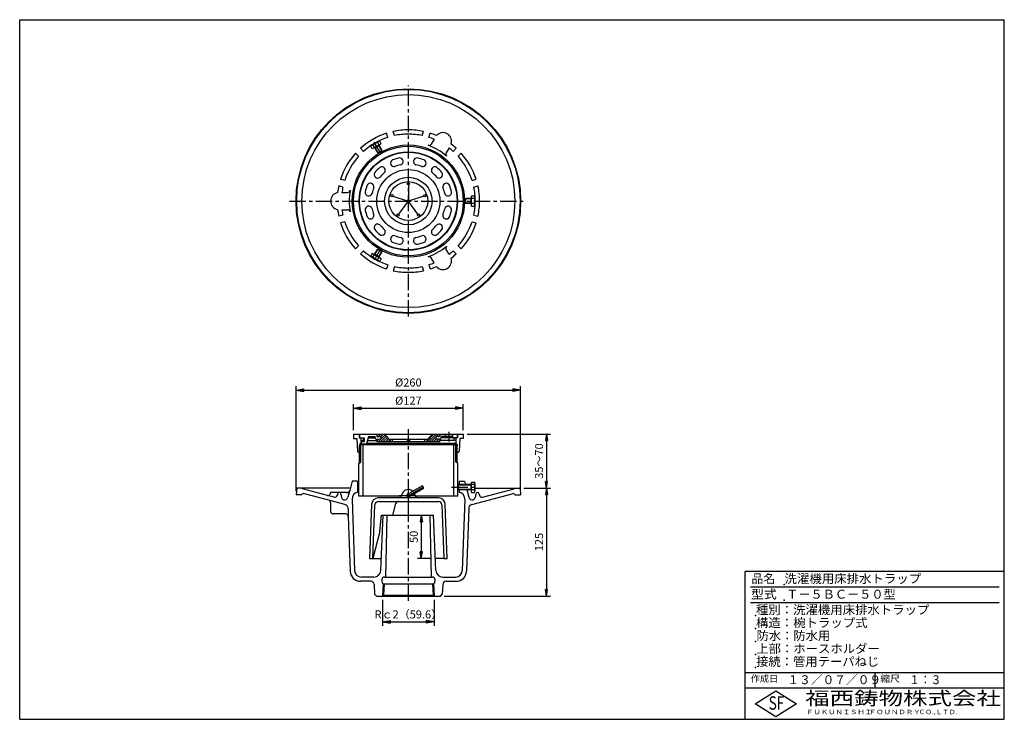
# Model space of a CAD drawing. Extents: x 5 to 385, y 10 to 280.
import ezdxf

# ---------------------------------------------------------------- set-up
doc = ezdxf.new("R2010")
doc.units = 0
doc.header["$LTSCALE"] = 0.2
doc.linetypes.add('CENTER', pattern=[50.8, 31.75, -6.35, 6.35, -6.35])
doc.layers.get('0').update_dxf_attribs({"linetype": 'CONTINUOUS'})
doc.layers.get('DEFPOINTS').update_dxf_attribs({"linetype": 'CONTINUOUS'})
for name, color, linetype in [('LAY-10', 7, 'CONTINUOUS'), ('LAY-20', 7, 'CONTINUOUS'), ('LAY-255', 7, 'CONTINUOUS')]:
    doc.layers.add(name, color=color, linetype=linetype)
doc.styles.add('EXCADDIM1', font='simplex', dxfattribs={"width": 0.84, "bigfont": 'bigfont'})
doc.styles.add('EXCADSTD', font='simplex', dxfattribs={"bigfont": 'bigfont'})
doc.styles.get("Standard").update_dxf_attribs({"font": 'simplex', "bigfont": 'bigfont'})
doc.dimstyles.new('ISO-25', dxfattribs={"dimtxt": 2.5, "dimasz": 2.5, "dimexe": 1.25, "dimexo": 0.625, "dimtad": 1, "dimtxsty": 'STANDARD', "dimcen": 2.5, "dimazin": 3, "dimtfac": 1, "dimtmove": 0, "dimatfit": 3})

# ---------------------------------------------------------------- blocks, each defined once
blk = doc.blocks.new('EX_BNORM')
at = {"color": 0, "linetype": 'CONTINUOUS'}
for p, q in [((0, 0), (-1, 0.17)), ((-1, 0.17), (-1, -0.17)), ((0, 0), (-1, 0.08)), ((0, 0), (-1, 0)), ((0, 0), (-1, -0.17)), ((0, 0), (-1, -0.08))]:
    blk.add_line(p, q, dxfattribs=at)
blk = doc.blocks.new('*D15')
at = {"layer": 'DEFPOINTS', "color": 0}
for p in [(160, 88.75), (160, 72.08), (165.43, 72.08)]:
    blk.add_point(p, dxfattribs=at)
at = {"layer": 'LAY-20', "color": 4, "linetype": 'CONTINUOUS'}
for p, q in [((160, 86.25), (160, 74.58)), ((163.93, 72.08), (158.5, 72.08))]:
    blk.add_line(p, q, dxfattribs=at)
at = {"layer": 'LAY-20', "color": 4, "xscale": 2.5, "yscale": 2.5, "zscale": 2.5}
for p, rotation in [((160, 88.75), 90), ((160, 72.08), 270)]:
    blk.add_blockref('EX_BNORM', p, dxfattribs=dict(at, rotation=rotation))
at = {"layer": 'LAY-20', "color": 7, "insert": (157.5, 80.42), "char_height": 3.118, "attachment_point": 5, "rotation": 90, "style": 'EXCADDIM1'}
blk.add_mtext('50', dxfattribs=at)
blk = doc.blocks.new('*D16')
at = {"layer": 'DEFPOINTS', "color": 0}
for p in [(176.17, 120.08), (198.1, 99.25), (208.33, 99.25)]:
    blk.add_point(p, dxfattribs=at)
at = {"layer": 'LAY-20', "color": 4, "linetype": 'CONTINUOUS'}
for p, q in [((177.67, 120.08), (209.83, 120.08)), ((208.33, 117.58), (208.33, 101.75)), ((199.6, 99.25), (209.83, 99.25))]:
    blk.add_line(p, q, dxfattribs=at)
at = {"layer": 'LAY-20', "color": 4, "xscale": 2.5, "yscale": 2.5, "zscale": 2.5}
for p, rotation in [((208.33, 120.08), 90), ((208.33, 99.25), 270)]:
    blk.add_blockref('EX_BNORM', p, dxfattribs=dict(at, rotation=rotation))
at = {"layer": 'LAY-20', "color": 7, "insert": (205.83, 109.67), "char_height": 3.118, "attachment_point": 5, "rotation": 90, "style": 'EXCADDIM1'}
blk.add_mtext('35～70', dxfattribs=at)
blk = doc.blocks.new('*D17')
at = {"layer": 'DEFPOINTS', "color": 0}
for p in [(208.33, 99.25), (167.35, 57.58), (208.33, 57.58)]:
    blk.add_point(p, dxfattribs=at)
at = {"layer": 'LAY-20', "color": 4, "linetype": 'CONTINUOUS'}
for p, q in [((208.33, 96.75), (208.33, 60.08)), ((168.85, 57.58), (209.83, 57.58))]:
    blk.add_line(p, q, dxfattribs=at)
at = {"layer": 'LAY-20', "color": 4, "xscale": 2.5, "yscale": 2.5, "zscale": 2.5}
for p, rotation in [((208.33, 99.25), 90), ((208.33, 57.58), 270)]:
    blk.add_blockref('EX_BNORM', p, dxfattribs=dict(at, rotation=rotation))
at = {"layer": 'LAY-20', "color": 7, "insert": (205.83, 78.42), "char_height": 3.118, "attachment_point": 5, "rotation": 90, "style": 'EXCADDIM1'}
blk.add_mtext('125', dxfattribs=at)
blk = doc.blocks.new('*D18')
at = {"layer": 'DEFPOINTS', "color": 0}
for p in [(145.07, 57.58), (164.93, 57.58), (164.93, 47.58)]:
    blk.add_point(p, dxfattribs=at)
at = {"layer": 'LAY-20', "color": 4, "linetype": 'CONTINUOUS'}
for p, q in [((145.07, 56.08), (145.07, 46.08)), ((164.93, 56.08), (164.93, 46.08)), ((148.07, 47.58), (161.93, 47.58))]:
    blk.add_line(p, q, dxfattribs=at)
at = {"layer": 'LAY-20', "color": 4, "xscale": 3, "yscale": 3, "zscale": 3, "rotation": 180}
blk.add_blockref('EX_BNORM', (145.07, 47.58), dxfattribs=at)
at = {"layer": 'LAY-20', "color": 4, "xscale": 3, "yscale": 3, "zscale": 3}
blk.add_blockref('EX_BNORM', (164.93, 47.58), dxfattribs=at)
at = {"layer": 'LAY-20', "color": 7, "insert": (155, 50.08), "char_height": 3.118, "attachment_point": 5, "style": 'EXCADDIM1'}
blk.add_mtext('Rｃ2（59.6）', dxfattribs=at)
blk = doc.blocks.new('*D19')
at = {"layer": 'DEFPOINTS', "color": 0}
for p in [(198.33, 137.08), (111.67, 96.58), (198.33, 96.58)]:
    blk.add_point(p, dxfattribs=at)
at = {"layer": 'LAY-20', "color": 4, "linetype": 'CONTINUOUS'}
for p, q in [((111.67, 98.08), (111.67, 138.58)), ((114.67, 137.08), (195.33, 137.08)), ((198.33, 98.08), (198.33, 138.58))]:
    blk.add_line(p, q, dxfattribs=at)
at = {"layer": 'LAY-20', "color": 4, "xscale": 3, "yscale": 3, "zscale": 3, "rotation": 180}
blk.add_blockref('EX_BNORM', (111.67, 137.08), dxfattribs=at)
at = {"layer": 'LAY-20', "color": 4, "xscale": 3, "yscale": 3, "zscale": 3}
blk.add_blockref('EX_BNORM', (198.33, 137.08), dxfattribs=at)
at = {"layer": 'LAY-20', "color": 7, "insert": (155, 139.58), "char_height": 3.118, "attachment_point": 5, "style": 'EXCADDIM1'}
blk.add_mtext('%%c260', dxfattribs=at)
blk = doc.blocks.new('*D20')
at = {"layer": 'DEFPOINTS', "color": 0}
for p in [(176.17, 130.08), (133.83, 120.08), (176.17, 120.08)]:
    blk.add_point(p, dxfattribs=at)
at = {"layer": 'LAY-20', "color": 4, "linetype": 'CONTINUOUS'}
for p, q in [((133.83, 121.58), (133.83, 131.58)), ((136.83, 130.08), (173.17, 130.08)), ((176.17, 121.58), (176.17, 131.58))]:
    blk.add_line(p, q, dxfattribs=at)
at = {"layer": 'LAY-20', "color": 4, "xscale": 3, "yscale": 3, "zscale": 3, "rotation": 180}
blk.add_blockref('EX_BNORM', (133.83, 130.08), dxfattribs=at)
at = {"layer": 'LAY-20', "color": 4, "xscale": 3, "yscale": 3, "zscale": 3}
blk.add_blockref('EX_BNORM', (176.17, 130.08), dxfattribs=at)
at = {"layer": 'LAY-20', "color": 7, "insert": (155, 132.58), "char_height": 3.118, "attachment_point": 5, "style": 'EXCADDIM1'}
blk.add_mtext('%%c127', dxfattribs=at)

msp = doc.modelspace()

# ---------------------------------------------------------------- linework, layer by layer
at = {"layer": 'LAY-10', "color": 2, "linetype": 'CENTER'}
for p, q in [((155, 165.467), (155, 254.667)), ((144.337, 228.47), (141.838, 232.797)), ((109.133, 210), (200.2, 210)), ((144.28, 191.432), (141.851, 187.225)), ((155, 55.729), (155, 121.929)), ((170.667, 120.889), (170.667, 117.239)), ((136.167, 116.083), (136.167, 115.416)), ((173.833, 116.083), (173.833, 115.583)), ((171.588, 99.583), (181.352, 99.583))]:
    msp.add_line(p, q, dxfattribs=at)
at = {"layer": 'LAY-10', "color": 7, "linetype": 'CONTINUOUS'}
for p, q in [((147.035, 234.575), (146.603, 236.187)), ((149.611, 235.265), (149.179, 236.877)), ((160.389, 235.265), (160.821, 236.877)), ((162.965, 234.575), (163.397, 236.187)), ((140.843, 231.521), (143.441, 233.021)), ((144.54, 232.117), (141.076, 230.117)), ((143.081, 232.644), (144.786, 229.691)), ((144.54, 232.117), (143.947, 233.144)), ((164.922, 233.852), (163.828, 231.958)), ((135.815, 227.3), (134.635, 228.48)), ((137.7, 229.185), (136.52, 230.365)), ((141.076, 230.117), (140.483, 231.144)), ((141.349, 231.644), (143.054, 228.691)), ((142.187, 230.527), (141.942, 230.617)), ((143.774, 231.443), (142.042, 230.443)), ((142.187, 230.527), (143.236, 228.709)), ((143.63, 231.36), (143.674, 231.617)), ((143.63, 231.36), (144.679, 229.543)), ((170.695, 230.519), (169.602, 228.625)), ((172.3, 229.185), (173.48, 230.365)), ((174.185, 227.3), (175.365, 228.48)), ((130.425, 217.965), (128.813, 218.397)), ((179.575, 217.965), (181.187, 218.397)), ((129.735, 215.389), (128.123, 215.821)), ((129.383, 213.333), (131.57, 213.333)), ((155, 216.25), (155, 210.417)), ((180.265, 215.389), (181.877, 215.821)), ((149.056, 211.931), (154.604, 210.129)), ((151.326, 204.944), (154.755, 209.663)), ((158.674, 204.944), (155.245, 209.663)), ((160.944, 211.931), (155.396, 210.129)), ((179.183, 210.833), (177.085, 210.833)), ((179.183, 209.167), (177.085, 209.167)), ((180.57, 211), (177.16, 211)), ((180.57, 209), (177.16, 209)), ((179.183, 209), (179.183, 211)), ((179.183, 210.833), (179.383, 211)), ((179.183, 209.167), (179.383, 209)), ((179.383, 208), (179.383, 212)), ((179.383, 212), (180.57, 212)), ((180.717, 211.5), (180.717, 208.5)), ((129.383, 206.667), (131.57, 206.667)), ((179.383, 208), (180.57, 208)), ((129.735, 204.611), (128.123, 204.179)), ((130.425, 202.035), (128.813, 201.603)), ((179.575, 202.035), (181.187, 201.603)), ((180.265, 204.611), (181.877, 204.179)), ((135.815, 192.7), (134.635, 191.52)), ((137.7, 190.815), (136.52, 189.635)), ((141.349, 188.356), (143.054, 191.309)), ((142.187, 189.473), (143.236, 191.291)), ((143.081, 187.356), (144.786, 190.309)), ((143.63, 188.64), (144.679, 190.457)), ((170.695, 189.481), (169.602, 191.375)), ((172.3, 190.815), (173.48, 189.635)), ((174.185, 192.7), (175.365, 191.52)), ((141.076, 189.883), (140.483, 188.856)), ((143.441, 186.979), (140.843, 188.479)), ((141.076, 189.883), (144.54, 187.883)), ((142.187, 189.473), (141.942, 189.383)), ((142.042, 189.557), (143.774, 188.557)), ((143.63, 188.64), (143.674, 188.383)), ((144.54, 187.883), (143.947, 186.856)), ((164.922, 186.148), (163.828, 188.042)), ((147.035, 185.425), (146.603, 183.813)), ((149.611, 184.735), (149.179, 183.123)), ((160.389, 184.735), (160.821, 183.123)), ((162.965, 185.425), (163.397, 183.813)), ((133.833, 120.083), (133.833, 118.417)), ((133.833, 120.083), (136, 120.083)), ((133.833, 118.417), (135.167, 118.417)), ((135.167, 118.417), (135.341, 113.416)), ((136, 120.083), (136, 118.583)), ((136, 118.583), (138, 118.583)), ((136.167, 120.083), (136.167, 118.583)), ((136.167, 120.083), (173.833, 120.083)), ((136.167, 118.583), (138, 118.583)), ((136.667, 118.583), (136.667, 116.416)), ((137.5, 118.583), (137.5, 117.583)), ((138, 118.583), (138, 117.25)), ((139.667, 119.083), (138.907, 116.25)), ((139.533, 118.583), (142.366, 118.583)), ((139.667, 119.083), (142.232, 119.083)), ((142.5, 118.083), (142.232, 119.083)), ((142.5, 118.083), (142.833, 118.083)), ((142.833, 120.083), (142.833, 119.083)), ((142.833, 119.412), (143.422, 120)), ((142.833, 120), (167.167, 120)), ((142.833, 119.083), (144.333, 119.083)), ((142.833, 117.526), (143.391, 118.083)), ((142.833, 117.467), (143.45, 118.083)), ((142.833, 118.083), (142.833, 117.167)), ((142.833, 118.083), (144.333, 118.083)), ((143.417, 117.167), (146.027, 119.777)), ((143.448, 119.083), (144.364, 120)), ((144.333, 119.026), (145.307, 120)), ((144.333, 119.083), (144.333, 118.083)), ((144.359, 117.167), (146.466, 119.273)), ((145.302, 117.167), (146.904, 118.769)), ((145.833, 120), (147.5, 118.083)), ((146.245, 117.167), (147.343, 118.264)), ((147.188, 117.167), (147.917, 117.895)), ((147.5, 118.083), (162.5, 118.083)), ((147.917, 118.083), (147.917, 117.167)), ((148.75, 118.083), (148.75, 117.167)), ((154.583, 118.083), (154.583, 117.167)), ((155.417, 118.076), (155.424, 118.083)), ((155.417, 118.083), (155.417, 117.167)), ((161.25, 118.083), (161.25, 117.167)), ((162.083, 117.328), (164.755, 120)), ((162.083, 117.26), (164.824, 120)), ((162.083, 118.083), (162.083, 117.167)), ((164.167, 120), (162.5, 118.083)), ((162.864, 117.167), (165.698, 120)), ((163.807, 117.167), (165.667, 119.026)), ((164.75, 117.167), (165.667, 118.083)), ((167.167, 119.083), (165.667, 119.083)), ((165.667, 119.083), (165.667, 118.083)), ((167.5, 118.083), (165.667, 118.083)), ((167.167, 118.083), (165.667, 118.083)), ((165.693, 117.167), (166.609, 118.083)), ((165.724, 119.083), (166.641, 120)), ((166.667, 119.083), (167.167, 119.583)), ((167.167, 120.083), (167.167, 119.083)), ((167.167, 118.083), (167.167, 117.167)), ((167.5, 118.083), (167.768, 119.083)), ((173.833, 118.583), (167.634, 118.583)), ((172.087, 119.083), (167.768, 119.083)), ((169.333, 120.083), (169.246, 119.083)), ((172, 120.083), (172.087, 119.083)), ((172.087, 119.083), (172.221, 118.583)), ((174, 118.583), (172.221, 118.583)), ((172.5, 118.583), (172.5, 117.583)), ((173.333, 118.583), (173.333, 116.416)), ((173.833, 120.083), (173.833, 118.583)), ((174, 120.083), (174, 118.583)), ((174, 120.083), (176.167, 120.083)), ((174.833, 118.417), (174.659, 113.416)), ((176.167, 118.417), (174.833, 118.417)), ((176.167, 120.083), (176.167, 118.417)), ((136.5, 116.305), (136.167, 116.083)), ((136.167, 115.583), (136.667, 116.083)), ((136.167, 108.916), (136.167, 115.583)), ((136.5, 116.305), (136.667, 116.416)), ((136.667, 117.583), (138, 117.583)), ((136.833, 116.416), (136.667, 116.416)), ((136.667, 116.083), (136.667, 116.416)), ((173.333, 116.083), (136.667, 116.083)), ((136.667, 109.416), (136.667, 116.083)), ((136.667, 116.083), (138.333, 116.083)), ((136.833, 117.25), (138, 117.25)), ((136.833, 117.25), (136.833, 116.25)), ((136.833, 116.25), (138.907, 116.25)), ((137.167, 116.083), (172.833, 116.083)), ((137.5, 96.083), (137.5, 116.083)), ((138.333, 116.083), (171.667, 116.083)), ((173.333, 116.416), (138.952, 116.416)), ((139.265, 117.583), (142.833, 117.583)), ((142.833, 117.167), (167.167, 117.167)), ((154.507, 117.167), (154.583, 117.243)), ((166.636, 117.167), (167.167, 117.698)), ((173.333, 117.583), (167.167, 117.583)), ((171.667, 116.083), (173.333, 116.083)), ((172.5, 96.083), (172.5, 116.083)), ((172.833, 116.083), (173.333, 116.083)), ((173.333, 116.416), (173.833, 116.083)), ((173.333, 116.083), (173.333, 116.416)), ((173.333, 109.416), (173.333, 116.083)), ((173.833, 115.583), (173.333, 116.083)), ((173.833, 108.916), (173.833, 115.583)), ((135.341, 113.416), (135.686, 113.083)), ((135.686, 113.083), (136.667, 113.083)), ((173.333, 113.083), (174.314, 113.083)), ((174.659, 113.416), (174.314, 113.083)), ((135.95, 108.7), (136.667, 109.416)), ((135.95, 96.083), (135.95, 108.7)), ((174.05, 108.7), (173.333, 109.416)), ((174.05, 96.083), (174.05, 108.7)), ((111.9, 99.25), (111.667, 96.583)), ((132.619, 99.25), (111.9, 99.25)), ((123.741, 96.432), (114.147, 99.003)), ((133.333, 101.916), (132.371, 98.324)), ((135.333, 101.916), (133.333, 101.916)), ((135.333, 101.916), (135.333, 97.685)), ((154.733, 96.878), (160.276, 100.078)), ((155, 96.416), (160.543, 99.616)), ((155.267, 95.954), (160.809, 99.154)), ((174.05, 100.416), (174.217, 100.583)), ((174.05, 98.75), (174.05, 100.416)), ((179.183, 100.416), (174.05, 100.416)), ((174.217, 100.583), (174.217, 98.583)), ((180.57, 100.583), (174.217, 100.583)), ((174.667, 101.916), (176.667, 101.916)), ((174.667, 101.916), (174.667, 100.416)), ((176.667, 101.916), (177.069, 100.416)), ((179.183, 98.583), (179.183, 100.583)), ((179.183, 100.416), (179.383, 100.583)), ((179.383, 97.583), (179.383, 101.583)), ((179.383, 101.583), (180.57, 101.583)), ((180.717, 101.083), (180.717, 98.083)), ((180.717, 99.25), (198.1, 99.25)), ((183.646, 95.732), (195.853, 99.003)), ((198.1, 99.25), (198.333, 96.583)), ((113.789, 96.583), (111.667, 96.583)), ((124.259, 94.568), (114.925, 97.069)), ((126.354, 95.732), (123.741, 96.432)), ((125, 97.583), (125, 97.398)), ((131.405, 97.583), (125, 97.583)), ((127.667, 96.916), (127.598, 96.524)), ((129, 96.916), (129.24, 95.556)), ((130.967, 97.583), (132.172, 97.583)), ((132.371, 98.324), (131.665, 95.689)), ((152.07, 96.083), (135.95, 96.083)), ((158.041, 95.898), (157.297, 97.127)), ((174.05, 96.083), (157.93, 96.083)), ((174.05, 98.75), (174.217, 98.583)), ((179.183, 98.75), (174.05, 98.75)), ((180.57, 98.583), (174.217, 98.583)), ((174.667, 98.75), (174.667, 97.685)), ((177.515, 98.75), (178.335, 95.689)), ((179.183, 98.75), (179.383, 98.583)), ((179.383, 97.583), (180.57, 97.583)), ((179.526, 92.902), (195.075, 97.069)), ((181, 96.916), (180.76, 95.556)), ((182.333, 96.916), (182.402, 96.524)), ((196.211, 96.583), (198.333, 96.583)), ((130.474, 92.902), (124.259, 94.568)), ((125, 93.602), (125, 90.25)), ((131.709, 91.349), (131.813, 88.284)), ((133.252, 94.992), (134.19, 67.492)), ((149, 88.75), (150.23, 93.342)), ((176.748, 94.992), (175.81, 67.492)), ((178.291, 91.349), (177.465, 67.113)), ((179.968, 94.747), (180.034, 94.764)), ((130.814, 89.25), (126, 89.25)), ((131.813, 88.284), (132.535, 67.113)), ((144, 82.416), (144.633, 88.75)), ((144.359, 67.461), (145.333, 88.75)), ((144.633, 88.75), (164.667, 88.75)), ((146.667, 88.75), (146.199, 64.916)), ((163.333, 88.75), (163.801, 64.916)), ((165.641, 67.461), (164.667, 88.75)), ((144, 82.416), (141.334, 72.083)), ((141.334, 72.083), (144.571, 72.083)), ((168.666, 72.083), (165.429, 72.083)), ((141.695, 64.916), (136.855, 64.916)), ((145.75, 64.916), (164.25, 64.916)), ((168.305, 64.916), (173.145, 64.916)), ((140.42, 63.25), (136.533, 63.25)), ((141.752, 61.986), (141.948, 58.249)), ((144.75, 63.916), (144.75, 63.25)), ((145.316, 62.349), (145.067, 57.583)), ((145.627, 62.257), (145.4, 57.916)), ((145.75, 62.25), (164.25, 62.25)), ((164.373, 62.257), (164.6, 57.916)), ((164.684, 62.349), (164.933, 57.583)), ((165.25, 63.916), (165.25, 63.25)), ((168.248, 61.986), (168.052, 58.249)), ((169.58, 63.25), (173.467, 63.25)), ((142.649, 57.583), (141.948, 58.249)), ((142.649, 57.583), (167.351, 57.583)), ((145.4, 57.916), (164.6, 57.916)), ((167.351, 57.583), (168.052, 58.249))]:
    msp.add_line(p, q, dxfattribs=at)
at = {"layer": 'LAY-10', "color": 2, "linetype": 'CENTER', "flags": 128}
for points in [[(155, 91.97), (155, 101.106)], [(151.485, 96.416), (158.546, 96.416)]]:
    msp.add_lwpolyline(points, dxfattribs=at)
at = {"layer": 'LAY-10', "color": 7, "linetype": 'CONTINUOUS', "flags": 128}
for points in [[(166.594, 95.416), (143.406, 95.416)], [(153.004, 97.625), (151.959, 95.898)], [(140.741, 92.845), (140, 72.083), (141.334, 72.083), (142.074, 92.797)], [(143.406, 94.083), (166.594, 94.083)], [(167.926, 92.797), (168.666, 72.083), (170, 72.083), (169.259, 92.845)]]:
    msp.add_lwpolyline(points, dxfattribs=at)
at = {"layer": 'LAY-10', "color": 7, "linetype": 'CONTINUOUS'}
for centre, radius in [((155, 210), 43.333), ((155, 210), 43.1), ((155, 210), 41.1), ((155, 210), 21.667), ((155, 210), 21.167), ((155, 210), 19), ((155, 210), 18.833), ((155, 210), 12.167), ((155, 210), 9.167), ((155, 210), 7.5), ((155, 216.667), 0.417), ((148.66, 212.06), 0.417), ((155, 210), 0.417), ((155, 210), 0.417), ((155, 210), 0.417), ((155, 210), 0.417), ((155, 210), 0.417), ((161.34, 212.06), 0.417), ((151.081, 204.607), 0.417), ((158.919, 204.607), 0.417)]:
    msp.add_circle(centre, radius, dxfattribs=at)
for centre, radius, start, end in [((155, 210), 27.5, 107.77907, 132.22093), ((155, 210), 27.5, 90, 102.22093), ((155, 210), 25.833, 90, 102.04148), ((155, 210), 27.5, 77.77907, 90), ((155, 210), 25.833, 77.95852, 90), ((155, 210), 27.5, 66.83272, 72.22093), ((168.333, 233.094), 3.333, 341.03486, 138.96514), ((155, 210), 25.833, 107.95852, 132.04148), ((143.883, 229.255), 3.482, 103.31222, 136.68778), ((143.904, 232.22), 0.926, 87.30366, 152.69634), ((162.962, 232.458), 1, 250.47815, 330), ((155, 210), 25.833, 67.41367, 72.04148), ((155, 210), 27.5, 47.77907, 53.16728), ((155, 210), 27.5, 137.77907, 162.22093), ((141.305, 230.72), 0.926, 87.30366, 152.69634), ((155, 210), 22.828, 49.52185, 70.47815), ((170.468, 228.125), 1, 150, 229.52185), ((155, 210), 25.833, 47.95852, 52.58633), ((155, 210), 27.5, 17.77907, 42.22093), ((155, 210), 25.833, 137.95852, 162.04148), ((149.445, 224.649), 1.337, 115.03892, 286.84741), ((155, 210), 17, 101.86138, 111.10376), ((151.682, 225.311), 1.337, 286.4976, 97.57513), ((158.318, 225.311), 1.337, 82.42487, 253.5024), ((155, 210), 17, 68.89624, 78.13862), ((160.555, 224.649), 1.337, 253.15259, 64.96108), ((155, 210), 25.833, 17.95852, 42.04148), ((143.128, 220.222), 1.337, 143.54132, 315.34981), ((155, 210), 17, 130.36378, 139.60616), ((144.778, 221.872), 1.337, 315, 126.07754), ((155, 210), 14.333, 130.33122, 139.63604), ((155, 210), 14.333, 101.82882, 111.13364), ((155, 210), 14.333, 68.86636, 78.17118), ((165.222, 221.872), 1.337, 53.54132, 225.34981), ((155, 210), 14.333, 40.33122, 49.63604), ((166.872, 220.222), 1.337, 225, 36.07754), ((155, 210), 17, 40.36378, 49.60616), ((140.351, 215.555), 1.337, 343.15259, 154.96108), ((169.649, 215.555), 1.337, 25.03892, 196.84741), ((128.333, 210), 3.333, 101.03486, 258.96514), ((155, 210), 27.5, 167.77907, 173.16728), ((155, 210), 25.833, 167.95852, 172.58633), ((131.57, 214.333), 1, 270, 349.52185), ((155, 210), 22.828, 169.52185, 190.47815), ((139.689, 213.318), 1.337, 172.42487, 343.5024), ((155, 210), 17, 158.89624, 168.13862), ((155, 210), 14.333, 158.86636, 168.17118), ((155, 210), 14.333, 11.82882, 21.13364), ((170.311, 213.318), 1.337, 196.4976, 7.57513), ((155, 210), 17, 11.86138, 21.10376), ((155, 210), 25.833, 0, 12.04148), ((155, 210), 27.5, 0, 12.22093), ((155, 210), 25.833, 347.95852, 0), ((179.791, 211.5), 0.926, 327.30366, 32.69634), ((177.234, 210), 3.482, 343.31222, 16.68778), ((155, 210), 27.5, 347.77907, 0), ((155, 210), 27.5, 186.83272, 192.22093), ((155, 210), 25.833, 187.41367, 192.04148), ((131.57, 205.667), 1, 10.47815, 90), ((139.689, 206.682), 1.337, 16.4976, 187.57513), ((155, 210), 17, 191.86138, 201.10376), ((155, 210), 14.333, 191.82882, 201.13364), ((155, 210), 14.333, 338.86636, 348.17118), ((170.311, 206.682), 1.337, 352.42487, 163.5024), ((155, 210), 17, 338.89624, 348.13862), ((179.791, 208.5), 0.926, 327.30366, 32.69634), ((155, 210), 27.5, 197.77907, 222.22093), ((155, 210), 25.833, 197.95852, 222.04148), ((140.351, 204.445), 1.337, 205.03892, 16.8474), ((169.649, 204.445), 1.337, 163.1526, 334.96108), ((155, 210), 25.833, 317.95852, 342.04148), ((155, 210), 27.5, 317.77907, 342.22093), ((143.128, 199.778), 1.337, 45, 216.07754), ((155, 210), 17, 220.36378, 229.60616), ((144.778, 198.128), 1.337, 233.54132, 45.34981), ((155, 210), 14.333, 220.33122, 229.63604), ((165.222, 198.128), 1.337, 135, 306.07754), ((155, 210), 14.333, 310.33123, 319.63604), ((166.872, 199.778), 1.337, 323.54132, 135.34981), ((155, 210), 17, 310.36378, 319.60616), ((149.445, 195.351), 1.337, 73.15259, 244.96108), ((155, 210), 17, 248.89624, 258.13862), ((155, 210), 14.333, 248.86636, 258.17118), ((151.682, 194.689), 1.337, 262.42487, 73.5024), ((158.318, 194.689), 1.337, 106.4976, 277.57513), ((155, 210), 14.333, 281.82882, 291.13364), ((155, 210), 17, 281.86138, 291.10376), ((160.555, 195.351), 1.337, 295.03892, 106.8474), ((155, 210), 25.833, 227.95852, 252.04148), ((155, 210), 22.828, 289.52185, 310.47815), ((170.468, 191.875), 1, 130.47815, 210), ((155, 210), 25.833, 307.41367, 312.04148), ((155, 210), 27.5, 227.77907, 252.22093), ((141.305, 189.28), 0.926, 207.30366, 272.69634), ((143.883, 190.745), 3.482, 223.31222, 256.68778), ((143.904, 187.78), 0.926, 207.30366, 272.69634), ((162.962, 187.542), 1, 30, 109.52185), ((168.333, 186.906), 3.333, 221.03486, 18.96514), ((155, 210), 27.5, 306.83272, 312.22093), ((155, 210), 27.5, 257.77907, 270), ((155, 210), 25.833, 257.95852, 270), ((155, 210), 25.833, 270, 282.04148), ((155, 210), 27.5, 270, 282.22093), ((155, 210), 25.833, 287.95852, 292.58633), ((155, 210), 27.5, 287.77907, 293.16728), ((114.233, 99.325), 0.333, 193.02782, 255), ((160.409, 99.847), 0.267, 300, 120), ((160.676, 99.385), 0.267, 300, 120), ((179.791, 101.083), 0.926, 327.30366, 32.69634), ((177.234, 99.583), 3.482, 343.31222, 16.68778), ((195.767, 99.325), 0.333, 285, 346.97218), ((114.667, 96.103), 1, 75, 151.30546), ((124, 97.398), 1, 255, 0), ((126.613, 96.698), 1, 255, 350), ((128.333, 96.916), 0.667, 0, 180), ((130.225, 95.73), 1, 190, 255), ((130.377, 96.034), 1.333, 255, 345), ((131.405, 98.583), 1, 270, 345), ((135.917, 95.083), 2.667, 102.64935, 181.95251), ((143.406, 92.75), 2.667, 89.99997, 177.95461), ((151.103, 96.416), 1, 270.00003, 328.80323), ((155, 96.416), 2.333, 43.213, 148.80321), ((155, 96.416), 0.667, 83.1301, 336.86987), ((154.867, 96.647), 0.267, 120, 300), ((155.133, 96.185), 0.267, 120, 300), ((158.897, 96.416), 1, 211.19677, 269.99997), ((166.594, 92.75), 2.667, 2.04539, 90.00003), ((174.083, 95.083), 2.667, 358.04749, 77.35065), ((179.623, 96.034), 1.333, 195, 285), ((179.775, 95.73), 1, 285, 350), ((179.791, 98.083), 0.926, 327.30366, 32.69634), ((181.667, 96.916), 0.667, 0, 180), ((183.387, 96.698), 1, 190, 285), ((195.333, 96.103), 1, 28.69454, 105), ((124, 93.602), 1, 0, 75), ((130.043, 91.293), 1.667, 1.95251, 75), ((143.406, 92.75), 1.333, 89.99997, 177.95461), ((151.196, 93.083), 1, 90, 165), ((166.594, 92.75), 1.333, 2.04539, 90.00003), ((179.957, 91.293), 1.667, 105, 178.04749), ((126, 90.25), 1, 180, 270), ((130.814, 88.25), 1, 1.95251, 90), ((136.533, 67.25), 4, 181.95251, 270), ((136.855, 67.583), 2.667, 181.95251, 270), ((141.695, 67.583), 2.667, 270, 357.38045), ((145.75, 63.916), 1, 90, 180), ((164.25, 63.916), 1, 0, 90), ((168.305, 67.583), 2.667, 182.61955, 270), ((173.145, 67.583), 2.667, 270, 358.04749), ((173.467, 67.25), 4, 270, 358.04749), ((140.42, 61.916), 1.333, 3, 90), ((145.75, 63.25), 1, 180, 270), ((164.25, 63.25), 1, 270, 0), ((169.58, 61.916), 1.333, 90, 177), ((145.067, 57.916), 0.333, 270, 0), ((164.933, 57.916), 0.333, 180, 270)]:
    msp.add_arc(centre, radius, start, end, dxfattribs=at)
for centre, major_axis in [((143.92, 229.191), (0.866, 0.5)), ((177.16, 210), (0, -1)), ((143.92, 190.809), (-0.866, 0.5))]:
    msp.add_ellipse(centre, major_axis=major_axis, ratio=0.1363635, start_param=3.1415927, end_param=6.2831853, dxfattribs=at)
at = {"layer": 'LAY-255', "color": 7, "linetype": 'CONTINUOUS'}
for p, q in [((5, 280), (385, 280)), ((5, 10), (5, 280)), ((385, 10), (385, 280)), ((285, 10), (285, 67)), ((385, 67), (285, 67)), ((385, 22), (285, 22)), ((288.8, 16), (296.8, 21)), ((296.8, 21), (304.8, 16)), ((296.8, 11), (288.8, 16)), ((304.8, 16), (296.8, 11)), ((5, 10), (385, 10))]:
    msp.add_line(p, q, dxfattribs=at)
at = {"layer": 'LAY-255', "color": 4, "linetype": 'CONTINUOUS'}
for p, q in [((383, 61), (287, 61)), ((383, 55), (287, 55)), ((285, 28), (385, 28)), ((335, 28), (335, 22))]:
    msp.add_line(p, q, dxfattribs=at)
at = {"layer": 'LAY-255', "color": 7, "linetype": 'CONTINUOUS'}
for p in [(300, 62), (300, 56), (289, 50), (289, 45), (289, 40), (289, 35), (289, 30)]:
    msp.add_point(p, dxfattribs=at)

# ---------------------------------------------------------------- texts
at = {"layer": 'LAY-255', "color": 7, "linetype": 'CONTINUOUS', "style": 'EXCADSTD'}
for s, height, width, p in [('品名', 3.4375, 0.978839, (287.422, 62.562)), ('洗濯機用床排水トラップ', 3.4375, 1.021714, (300.203, 62.562)), ('型式', 3.4375, 1.056348, (287.266, 56.562)), ('Ｔ－５ＢＣ－５０型', 3.4375, 1.000648, (300.844, 56.562)), ('種別：洗濯機用床排水トラップ', 3.4375, 1.019844, (289.141, 50.563)), ('構造：椀トラップ式', 3.4375, 1.02128, (289.141, 45.563)), ('防水：防水用', 3.4375, 1.010524, (289.375, 40.563)), ('上部：ホースホルダー', 3.4375, 1.01709, (289.266, 35.563)), ('接続：管用テーパねじ', 3.4375, 1.013064, (289.219, 30.563)), ('作成日', 2.5781, 1.00063, (287.152, 24.422)), ('１３／０７／０９', 3.4375, 0.964286, (301.281, 23.562)), ('縮尺', 2.5781, 1.080709, (337.105, 24.422)), ('１：３', 3.4375, 0.884409, (348.281, 23.562)), ('福西鋳物株式会社', 5.1562, 1.342686, (308.138, 15.544)), ('S', 5.156, 0.758268, (294.034, 13.719)), ('F', 5.156, 0.744095, (297.105, 13.749)), ('ＦＵＫＵＮＩＳＨＩ', 1.7188, 1.204799, (308.509, 11.981)), ('ＦＯＵＮＤＲＹ', 1.7188, 1.217207, (332.704, 11.981)), ('ＣＯ.,ＬＴＤ.', 1.7188, 1.097168, (351.924, 11.981))]:
    msp.add_text(s, height=height, dxfattribs=dict(at, width=width)).set_placement(p)

# ---------------------------------------------------------------- dimensions: what is measured, and where the dimension line sits
at = {"layer": 'LAY-20', "color": 4, "linetype": 'CONTINUOUS'}
for base, p1, p2, text, picture, middle in [((198.333, 137.083), (111.667, 96.583), (198.333, 96.583), '%%c<>', '*D19', (155, 139.583)), ((176.167, 130.083), (133.833, 120.083), (176.167, 120.083), '%%c<>', '*D20', (155, 132.583)), ((164.933, 47.583), (145.067, 57.583), (164.933, 57.583), 'Rｃ2（<>）', '*D18', (155, 50.083))]:
    dim = msp.add_linear_dim(base=base, p1=p1, p2=p2, text=text, dimstyle='ISO-25', override={"dimtxt": 3.11811, "dimasz": 3, "dimexe": 1.5, "dimexo": 1.5, "dimgap": 0, "dimtad": 1, "dimjust": 0, "dimtih": 0, "dimtoh": 0, "dimdec": 1, "dimlfac": 3, "dimzin": 8, "dimlunit": 2, "dimtxsty": 'EXCADDIM1', "dimblk1": 'EX_BNORM', "dimblk2": 'EX_BNORM', "dimsah": 1, "dimse1": 0, "dimse2": 0, "dimclrd": 4, "dimclre": 4, "dimclrt": 7, "dimtmove": 2}, dxfattribs=at)
    dim.commit()
    dim.dimension.update_dxf_attribs({"geometry": picture, "text_midpoint": middle, "dimtype": 160})
dim = msp.add_linear_dim(base=(208.333, 99.25), p1=(176.167, 120.083), p2=(198.1, 99.25), angle=90, text='35～70', dimstyle='ISO-25', override={"dimtxt": 3.11811, "dimasz": 2.5, "dimexe": 1.5, "dimexo": 1.5, "dimgap": 0, "dimtad": 1, "dimjust": 0, "dimtih": 0, "dimtoh": 0, "dimdec": 1, "dimlfac": 3, "dimzin": 8, "dimlunit": 2, "dimtxsty": 'EXCADDIM1', "dimblk1": 'EX_BNORM', "dimblk2": 'EX_BNORM', "dimsah": 1, "dimse1": 0, "dimse2": 0, "dimclrd": 4, "dimclre": 4, "dimclrt": 7, "dimtmove": 2}, dxfattribs=at)
dim.commit()
dim.dimension.update_dxf_attribs({"geometry": '*D16', "text_midpoint": (205.833, 109.666), "dimtype": 160})
for base, p1, p2, picture, middle in [((208.333, 57.583), (208.333, 99.25), (167.351, 57.583), '*D17', (205.833, 78.416)), ((160, 72.083), (160, 88.75), (165.429, 72.083), '*D15', (157.5, 80.416))]:
    dim = msp.add_linear_dim(base=base, p1=p1, p2=p2, angle=90, dimstyle='ISO-25', override={"dimtxt": 3.11811, "dimasz": 2.5, "dimexe": 1.5, "dimexo": 1.5, "dimgap": 0, "dimtad": 1, "dimjust": 0, "dimtih": 0, "dimtoh": 0, "dimdec": 1, "dimlfac": 3, "dimzin": 8, "dimlunit": 2, "dimtxsty": 'EXCADDIM1', "dimblk1": 'EX_BNORM', "dimblk2": 'EX_BNORM', "dimsah": 1, "dimse1": 1, "dimse2": 0, "dimclrd": 4, "dimclre": 4, "dimclrt": 7, "dimtmove": 2}, dxfattribs=at)
    dim.commit()
    dim.dimension.update_dxf_attribs({"geometry": picture, "text_midpoint": middle, "dimtype": 160})

doc.saveas('drawing.dxf')
